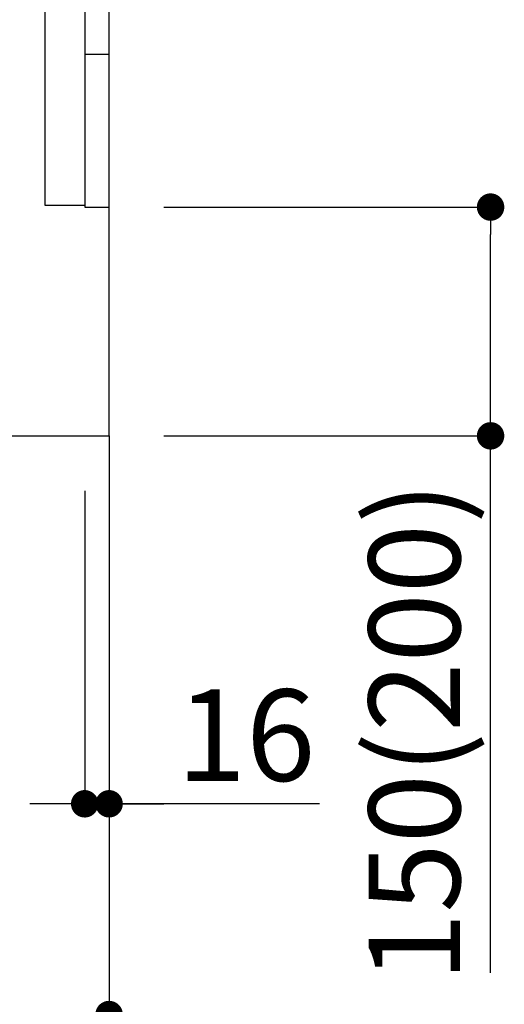
# Model space of a CAD drawing. Extents: x 27948 to 54421, y -11033 to -2163.
# Drawn here: x 37128 to 37446, y -9330 to -8684 of the extents above; entities that cross this region are included whole.
import ezdxf

# ---------------------------------------------------------------- set-up
doc = ezdxf.new("R2010")
doc.units = 0
doc.header["$LTSCALE"] = 50
doc.header["$MEASUREMENT"] = 0
doc.linetypes.add('CENTER', pattern=[2, 1.25, -0.25, 0.25, -0.25])
doc.linetypes.add('HIDDEN', pattern=[0.375, 0.25, -0.125])
doc.layers.get('0').update_dxf_attribs({"linetype": 'CONTINUOUS'})
doc.layers.get('DEFPOINTS').update_dxf_attribs({"color": 146, "linetype": 'CONTINUOUS'})
for name, color, linetype in [('111-壁仕上', 3, 'CONTINUOUS'), ('120-キャビネット（外）', 7, 'CONTINUOUS'), ('121-キャビネット（中）', 253, 'HIDDEN'), ('150-機器', 8, 'CONTINUOUS'), ('166-寸法B', 11, 'CONTINUOUS')]:
    doc.layers.add(name, color=color, linetype=linetype)
doc.styles.add('KH001', font='txt')
doc.dimstyles.new('KH1xx030', dxfattribs={"dimscale": 30, "dimtxt": 2, "dimasz": 0.6, "dimexe": 0.3, "dimexo": 1.2, "dimgap": 0.5, "dimtad": 3, "dimdec": 1, "dimdsep": 46, "dimlunit": 6, "dimtxsty": 'KH001', "dimblk": 'DOT', "dimcen": 1, "dimdle": 1, "dimclrd": 256, "dimclre": 256, "dimclrt": 256, "dimadec": 0, "dimazin": 0, "dimtfac": 1, "dimtdec": 1, "dimtix": 1, "dimtmove": 2, "dimatfit": 3, "dimldrblk": 'CLOSEDBLANK', "dimfxl": 1, "dimtolj": 1, "dimtzin": 0, "dimlwd": -1, "dimlwe": -1, "dimarcsym": 0})

# ---------------------------------------------------------------- blocks, each defined once
blk = doc.blocks.new('_Dot')
at = {"color": 0, "linetype": 'ByBlock', "lineweight": -2}
blk.add_line((-0.5, 0), (-1, 0), dxfattribs=at)
at = {"color": 0, "linetype": 'ByBlock', "const_width": 0.5}
blk.add_lwpolyline([(-0.25, 0, 1), (0.25, 0, 1)], format="xyb", close=True, dxfattribs=at)
blk = doc.blocks.new('*D126')
at = {"layer": '166-寸法B', "transparency": 16777216}
for p, q in [((37222.75, -8806.95), (37446.03, -8806.95)), ((37437.03, -8938.95), (37437.03, -8824.95)), ((37222.75, -8956.95), (37446.03, -8956.95)), ((37437.03, -9309.02), (37437.03, -8956.95))]:
    blk.add_line(p, q, dxfattribs=at)
at = {"layer": 'DEFPOINTS', "color": 0, "transparency": 16777216}
for p in [(37186.75, -8806.95), (37437.03, -8806.95), (37186.75, -8956.95)]:
    blk.add_point(p, dxfattribs=at)
at = {"layer": '166-寸法B', "transparency": 16777216, "xscale": 18, "yscale": 18, "zscale": 18}
for p, rotation in [((37437.03, -8806.95), 90), ((37437.03, -8956.95), 270)]:
    blk.add_blockref('_Dot', p, dxfattribs=dict(at, rotation=rotation))
at = {"layer": '166-寸法B', "transparency": 16777216, "insert": (37387, -9151.02), "char_height": 60, "attachment_point": 5, "rotation": 90, "style": 'KH001'}
blk.add_mtext('\\A1;150(200)', dxfattribs=at)
blk = doc.blocks.new('_ClosedBlank')
at = {"color": 0, "linetype": 'ByBlock', "lineweight": -2}
for p, q in [((-1, 0.167), (0, 0)), ((-1, 0.167), (-1, -0.167)), ((0, 0), (-1, -0.167))]:
    blk.add_line(p, q, dxfattribs=at)
blk = doc.blocks.new('*D127')
at = {"layer": '166-寸法B', "transparency": 16777216}
for p, q in [((37170.75, -8992.95), (37170.75, -9207.21)), ((37186.75, -8992.95), (37186.75, -9207.21)), ((37152.75, -9198.21), (37134.75, -9198.21)), ((37170.75, -9198.21), (37186.75, -9198.21)), ((37170.75, -9198.21), (37186.75, -9198.21)), ((37324.68, -9198.21), (37186.75, -9198.21)), ((37204.75, -9198.21), (37222.75, -9198.21))]:
    blk.add_line(p, q, dxfattribs=at)
at = {"layer": 'DEFPOINTS', "color": 0, "transparency": 16777216}
for p in [(37170.75, -8956.95), (37186.75, -8956.95), (37186.75, -9198.21)]:
    blk.add_point(p, dxfattribs=at)
at = {"layer": '166-寸法B', "transparency": 16777216, "xscale": 18, "yscale": 18, "zscale": 18}
blk.add_blockref('_Dot', (37170.75, -9198.21), dxfattribs=at)
at = {"layer": '166-寸法B', "transparency": 16777216, "xscale": 18, "yscale": 18, "zscale": 18, "rotation": 180}
blk.add_blockref('_Dot', (37186.75, -9198.21), dxfattribs=at)
at = {"layer": '166-寸法B', "transparency": 16777216, "insert": (37276.63, -9153.21), "char_height": 60, "attachment_point": 5, "style": 'KH001'}
blk.add_mtext('\\A1;16', dxfattribs=at)
blk = doc.blocks.new('*D128')
at = {"layer": '166-寸法B', "transparency": 16777216}
for p, q in [((36620.75, -8992.95), (36620.75, -9345.39)), ((37186.75, -9028.95), (37186.75, -9345.39)), ((37168.75, -9336.39), (36638.75, -9336.39))]:
    blk.add_line(p, q, dxfattribs=at)
at = {"layer": 'DEFPOINTS', "color": 0, "transparency": 16777216}
for p in [(36620.75, -8956.95), (37186.75, -8992.95), (36620.75, -9336.39)]:
    blk.add_point(p, dxfattribs=at)
at = {"layer": '166-寸法B', "transparency": 16777216, "xscale": 18, "yscale": 18, "zscale": 18, "rotation": 180}
blk.add_blockref('_Dot', (36620.75, -9336.39), dxfattribs=at)
at = {"layer": '166-寸法B', "transparency": 16777216, "xscale": 18, "yscale": 18, "zscale": 18}
blk.add_blockref('_Dot', (37186.75, -9336.39), dxfattribs=at)
at = {"layer": '166-寸法B', "transparency": 16777216, "insert": (36903.75, -9291.39), "char_height": 60, "attachment_point": 5, "style": 'KH001'}
blk.add_mtext('\\A1;566', dxfattribs=at)
blk = doc.blocks.new('A$C10992')
at = {"layer": '121-キャビネット（中）', "linetype": 'Continuous', "flags": 128}
for points in [[(-16, -1), (-16, -669), (-42, -669), (-42, -1)], [(0, -670), (0, -570), (-16, -570), (-16, -670)]]:
    blk.add_lwpolyline(points, close=True, dxfattribs=at)
blk = doc.blocks.new('A$C6700')
at = {"layer": '120-キャビネット（外）'}
blk.add_blockref('A$C10992', (0, 0), dxfattribs=at)
blk = doc.blocks.new('A$C17592')
at = {"layer": '121-キャビネット（中）'}
blk.add_blockref('A$C6700', (0, 0), dxfattribs=at)
blk = doc.blocks.new('A$C25804')
at = {"layer": '121-キャビネット（中）'}
blk.add_blockref('A$C17592', (0, 0), dxfattribs=at)

msp = doc.modelspace()

# ---------------------------------------------------------------- linework, layer by layer
at = {"layer": '111-壁仕上', "color": 253, "linetype": 'CENTER', "ltscale": 2}
msp.add_line((37186.75, -8956.95), (37186.75, -9798.71), dxfattribs=at)
at = {"layer": '111-壁仕上', "ltscale": 2}
msp.add_lwpolyline([(36371.25, -8956.95), (37186.75, -8956.95), (37186.75, -6556.95), (36371.25, -6556.95)], dxfattribs=at)
at = {"layer": '121-キャビネット（中）', "linetype": 'Continuous'}
msp.add_line((37186.75, -8806.95), (37186.75, -8136.95), dxfattribs=at)
at = {"layer": '121-キャビネット（中）', "linetype": 'Continuous', "ltscale": 2}
for p, q in [((37186.75, -8956.95), (37186.75, -8806.95)), ((36639.75, -8956.95), (37186.75, -8956.95))]:
    msp.add_line(p, q, dxfattribs=at)

# ---------------------------------------------------------------- block references
at = {"layer": '150-機器', "color": 13, "linetype": 'Continuous'}
msp.add_blockref('A$C25804', (37186.75, -8136.95), dxfattribs=at)

# ---------------------------------------------------------------- dimensions: what is measured, and where the dimension line sits
at = {"layer": '166-寸法B'}
dim = msp.add_linear_dim(base=(37437.03, -8806.95), p1=(37186.75, -8956.95), p2=(37186.75, -8806.95), angle=90, dimstyle='KH1xx030', override={"dimpost": '(200)', "dimtmove": 1}, dxfattribs=at)
dim.commit()
dim.dimension.update_dxf_attribs({"geometry": '*D126', "text_midpoint": (37442.73, -9151.02), "dimtype": 128})
dim = msp.add_linear_dim(base=(36620.75, -9336.39), p1=(37186.75, -8992.95), p2=(36620.75, -8956.95), angle=180, dimstyle='KH1xx030', dxfattribs=at)
dim.commit()
dim.dimension.update_dxf_attribs({"geometry": '*D128', "text_midpoint": (36903.75, -9291.39)})
dim = msp.add_linear_dim(base=(37186.75, -9198.21), p1=(37170.75, -8956.95), p2=(37186.75, -8956.95), dimstyle='KH1xx030', override={"dimtmove": 1}, dxfattribs=at)
dim.commit()
dim.dimension.update_dxf_attribs({"geometry": '*D127', "text_midpoint": (37276.63, -9218.49), "dimtype": 128})

doc.saveas('drawing.dxf')
